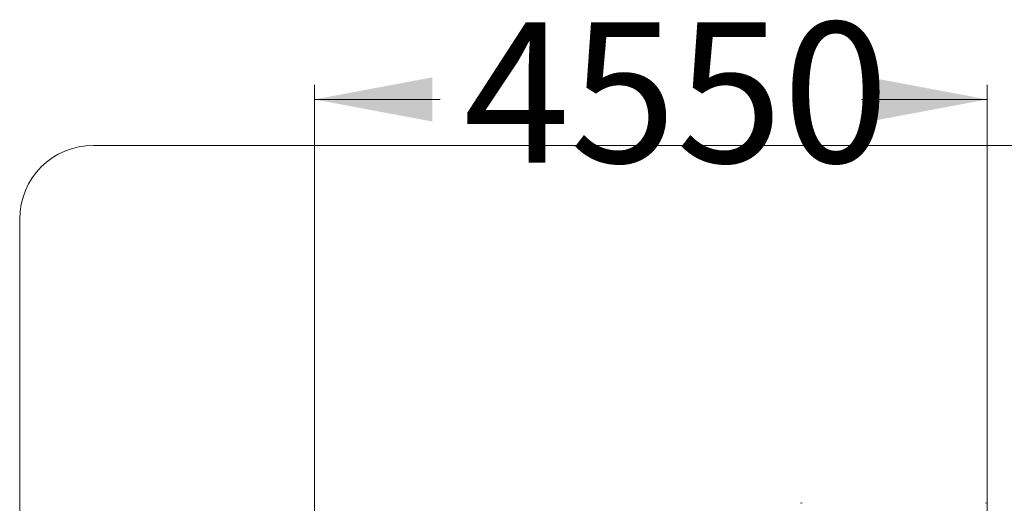
# Model space of a CAD drawing. Units: millimetres. Extents: x 250 to 364, y 74 to 356.
# Drawn here: x 256 to 323, y 167 to 200 of the extents above; entities that cross this region are included whole.
import ezdxf

# ---------------------------------------------------------------- set-up
doc = ezdxf.new("R2010")
doc.units = ezdxf.units.MM
doc.styles.add('SLDTEXTSTYLE0', font='TXT', dxfattribs={"width": 0.663})
doc.dimstyles.new('SLDDIMSTYLE1', dxfattribs={"dimtxt": 8.601025, "dimasz": 8, "dimexe": 0, "dimexo": 0.0625, "dimgap": 2.150256, "dimtad": 0, "dimlfac": 100, "dimrnd": 1e-09, "dimzin": 12, "dimdsep": 46, "dimtxsty": 'SLDTEXTSTYLE0', "dimsah": 1, "dimcen": 0.09, "dimadec": 0, "dimazin": 0, "dimtfac": 1, "dimtofl": 0, "dimtmove": 0, "dimatfit": 3, "dimfxl": 0, "dimfrac": 2, "dimtolj": 1, "dimtzin": 12, "dimarcsym": 0})

# ---------------------------------------------------------------- blocks, each defined once
blk = doc.blocks.new('*D4')
at = {"color": 7, "linetype": 'Continuous', "lineweight": 0}
for p, q in [((275.789, 139.348), (275.789, 195.708)), ((321.415, 154.654), (321.415, 195.708)), ((275.789, 194.708), (284.316, 194.708)), ((321.415, 194.708), (312.888, 194.708))]:
    blk.add_line(p, q, dxfattribs=at)
for points in [[(275.789, 194.708), (283.789, 193.208), (283.789, 196.208)], [(321.415, 194.708), (313.415, 196.208), (313.415, 193.208)]]:
    blk.add_solid(points, dxfattribs=at)
at = {"color": 7, "linetype": 'Continuous', "lineweight": 0, "insert": (285.904, 199.95), "char_height": 9.525, "attachment_point": 1, "style": 'SLDTEXTSTYLE0'}
blk.add_mtext('4550', dxfattribs=at)
blk = doc.blocks.new('*D6')
at = {"color": 7, "linetype": 'Continuous', "lineweight": 0}
for p, q in [((335.789, 191.59), (357.789, 191.59)), ((356.789, 191.59), (356.789, 155.876)), ((356.789, 91.59), (356.789, 127.304)), ((300.589, 91.59), (357.789, 91.59))]:
    blk.add_line(p, q, dxfattribs=at)
for points in [[(356.789, 191.59), (355.289, 183.59), (358.289, 183.59)], [(356.789, 91.59), (358.289, 99.59), (355.289, 99.59)]]:
    blk.add_solid(points, dxfattribs=at)
at = {"color": 7, "linetype": 'Continuous', "lineweight": 0, "insert": (351.547, 128.892), "char_height": 9.525, "attachment_point": 1, "rotation": 90, "style": 'SLDTEXTSTYLE0'}
blk.add_mtext('9500', dxfattribs=at)

msp = doc.modelspace()

# ---------------------------------------------------------------- linework, layer by layer
at = {"color": 7, "linetype": 'Continuous', "lineweight": 15}
for p, q in [((335.78881, 191.59), (260.78881, 191.59)), ((255.78881, 186.59), (255.78881, 114.38358))]:
    msp.add_line(p, q, dxfattribs=at)
for centre, radius, start, end in [((260.78881, 186.59), 5, 90, 180), ((308.81921, 167.24975), 0.08, 45, 135), ((321.35842, 167.24975), 0.08, 45, 135)]:
    msp.add_arc(centre, radius, start, end, dxfattribs=at)

# ---------------------------------------------------------------- dimensions: what is measured, and where the dimension line sits
at = {"color": 7, "linetype": 'Continuous', "lineweight": 0}
dim = msp.add_linear_dim(base=(275.78881, 194.70833), p1=(321.41499, 154.65397), p2=(275.78881, 139.3484), dimstyle='SLDDIMSTYLE1', dxfattribs=at)
dim.commit()
dim.dimension.update_dxf_attribs({"geometry": '*D4', "text_midpoint": (298.6019, 194.70833), "dimtype": 160})
dim = msp.add_linear_dim(base=(356.78881, 91.59), p1=(335.78881, 191.59), p2=(300.58881, 91.59), angle=90, dimstyle='SLDDIMSTYLE1', dxfattribs=at)
dim.commit()
dim.dimension.update_dxf_attribs({"geometry": '*D6', "text_midpoint": (356.78881, 141.59), "dimtype": 160})

doc.saveas('drawing.dxf')
